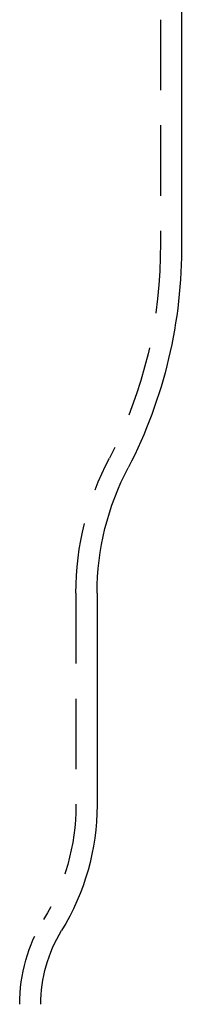
# Model space of a CAD drawing. Extents: x 96 to 848, y -541 to 226.
# Drawn here: x 339 to 350, y 45 to 115 of the extents above; entities that cross this region are included whole.
import ezdxf

# ---------------------------------------------------------------- set-up
doc = ezdxf.new("R2010")
doc.units = 0
doc.header["$LTSCALE"] = 20
doc.linetypes.add('VERDECKT', pattern=[0.375, 0.25, -0.125])
doc.layers.get('0').update_dxf_attribs({"linetype": 'CONTINUOUS'})
doc.layers.add('STEMPEL', color=3, linetype='CONTINUOUS')

# ---------------------------------------------------------------- blocks, each defined once
blk = doc.blocks.new('A$CA2877325')
at = {"color": 1, "linetype": 'VERDECKT', "extrusion": (0, 1, -2e-16)}
for p, q in [((-25.72, 35.769), (-25.72, 19.907)), ((-31.72, -4.948), (-31.72, -20.007))]:
    blk.add_line(p, q, dxfattribs=at)
at = {"linetype": 'CONTINUOUS', "extrusion": (0, 1, -2e-16)}
for p, q in [((-24.22, 35.769), (-24.22, 19.915)), ((-30.22, -4.948), (-30.22, -20.007))]:
    blk.add_line(p, q, dxfattribs=at)
at = {"linetype": 'CONTINUOUS', "extrusion": (0, -2e-16, -1)}
for centre, radius, start, end in [((58.22, 35.769), 34, 168.4921, 180), ((58.218, 19.549), 34, 179.38285, 207.32024), ((11.22, -4.948), 19, 360, 27.90641), ((47.22, -20.007), 17, 180, 211.58634), ((24.22, -34.149), 10, 0, 31.58634)]:
    blk.add_arc(centre, radius, start, end, dxfattribs=at)
at = {"color": 1, "linetype": 'VERDECKT', "extrusion": (0, -2e-16, -1)}
for centre, radius, start, end in [((58.218, 19.549), 32.5, 179.36877, 207.30712), ((11.22, -4.948), 20.5, 0, 27.88431), ((47.22, -20.007), 15.5, 180, 211.58634), ((24.22, -34.149), 11.5, 0, 31.58634)]:
    blk.add_arc(centre, radius, start, end, dxfattribs=at)

msp = doc.modelspace()

# ---------------------------------------------------------------- block references
at = {"layer": 'STEMPEL'}
msp.add_blockref('A$CA2877325', (374.537, 78.928, -50.375), dxfattribs=at)

doc.saveas('drawing.dxf')
